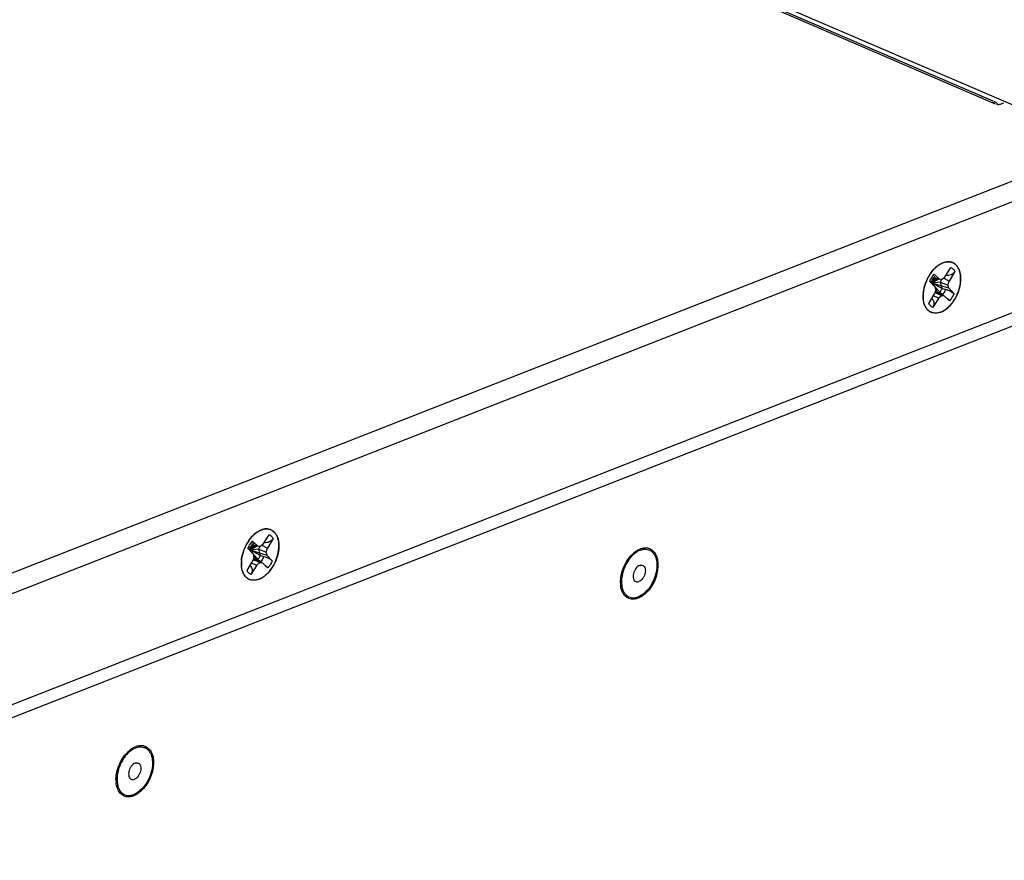
# Model space of a CAD drawing. Units: millimetres. Extents: x 0 to 205, y 87 to 212.
# Drawn here: x 168 to 174, y 105 to 110 of the extents above; entities that cross this region are included whole.
import ezdxf

# ---------------------------------------------------------------- set-up
doc = ezdxf.new("R2010")
doc.units = ezdxf.units.MM
doc.header["$MEASUREMENT"] = 0
for name, color, linetype, lineweight in [('DH3-057-1014DXF_CONTINUOUS_LINE', 7, 'Continuous', 0), ('DH3-057-1104DXF_CONTINUOUS_LINE', 7, 'Continuous', 0), ('DH3-X0901-10DXF_CONTINUOUS_LINE', 7, 'Continuous', 0), ('GB12617-90-3DXF_CONTINUOUS_LINE', 7, 'Continuous', 0), ('T2-00012077_DXF_CONTINUOUS_LINE', 7, 'Continuous', 0)]:
    doc.layers.add(name, color=color, linetype=linetype, lineweight=lineweight)

msp = doc.modelspace()

# ---------------------------------------------------------------- linework, layer by layer
at = {"layer": 'DH3-057-1014DXF_CONTINUOUS_LINE', "color": 3, "lineweight": 25, "true_color": 0x00ff00}
for p, q in [((173.7533, 109.729), (168.0988, 112.166)), ((173.7404, 109.7458), (168.1244, 112.1662)), ((173.7472, 109.7421), (173.7451, 109.7425)), ((173.7531, 109.7404), (173.749, 109.7422)), ((173.8025, 109.7344), (173.7863, 109.7281)), ((174.4077, 109.4869), (156.1053, 102.3194)), ((174.4635, 109.387), (156.1611, 102.2194)), ((174.395, 108.6997), (156.1736, 101.5639)), ((173.3232, 108.5797), (173.3232, 108.5945)), ((169.2668, 106.9912), (169.2668, 107.0059))]:
    msp.add_line(p, q, dxfattribs=at)
at = {"layer": 'DH3-057-1014DXF_CONTINUOUS_LINE', "color": 18, "lineweight": 25, "true_color": 0x000000}
msp.add_line((173.7441, 109.7425), (173.7435, 109.7294), dxfattribs=at)
at = {"layer": 'DH3-057-1014DXF_CONTINUOUS_LINE', "color": 3, "lineweight": 25, "true_color": 0x00ff00}
for points in [[(173.7617, 109.7277), (173.7612, 109.7284), (173.7609, 109.7291)], [(173.7675, 109.7253), (173.7641, 109.7261), (173.7617, 109.7277)]]:
    msp.add_lwpolyline(points, dxfattribs=at)
for points in [[(173.7449, 109.7326), (173.7427, 109.7335), (173.741, 109.7348), (173.739, 109.7364), (173.7377, 109.7375), (173.7363, 109.7387), (173.7365, 109.7403)], [(173.7365, 109.7403), (173.7365, 109.741), (173.7375, 109.7411), (173.7384, 109.7411), (173.7412, 109.7412), (173.7427, 109.7401), (173.7448, 109.7392)]]:
    msp.add_open_spline(points, degree=3, knots=[0, 0, 0, 0, 1, 1, 1, 2, 2, 2, 2], dxfattribs=at)
for points in [[(173.7531, 109.7403), (173.7512, 109.7412), (173.7492, 109.7418), (173.7472, 109.7421)], [(173.7531, 109.7403), (173.7594, 109.7376), (173.7647, 109.7322), (173.768, 109.7261)], [(173.7863, 109.7281), (173.7804, 109.7258), (173.7738, 109.7245), (173.7675, 109.7253)], [(173.369, 108.7241), (173.3742, 108.7314), (173.3799, 108.7385), (173.3859, 108.7451)], [(173.4006, 108.7594), (173.3955, 108.7549), (173.3906, 108.7501), (173.3859, 108.7451)], [(173.4006, 108.7594), (173.4075, 108.7654), (173.4148, 108.7709), (173.4226, 108.7756)], [(173.4226, 108.7756), (173.4285, 108.7792), (173.4348, 108.7823), (173.4412, 108.7848)], [(173.4412, 108.7848), (173.4472, 108.7871), (173.4533, 108.7889), (173.4596, 108.79)], [(173.4596, 108.79), (173.4655, 108.791), (173.4715, 108.7913), (173.4774, 108.7909)], [(173.4774, 108.7909), (173.483, 108.7905), (173.4887, 108.7894), (173.4941, 108.7875)], [(173.4984, 108.7859), (173.497, 108.7865), (173.4955, 108.787), (173.4941, 108.7875)], [(173.4984, 108.7859), (173.5075, 108.7819), (173.5158, 108.7756), (173.5223, 108.768)], [(173.5223, 108.768), (173.5268, 108.7628), (173.5305, 108.757), (173.5336, 108.7509)], [(173.5336, 108.7509), (173.5368, 108.7446), (173.5393, 108.7379), (173.5412, 108.7311)], [(173.354, 108.7002), (173.3447, 108.6834), (173.3373, 108.6656), (173.332, 108.6472)], [(173.369, 108.7241), (173.3635, 108.7165), (173.3585, 108.7085), (173.354, 108.7002)], [(173.5412, 108.7311), (173.5433, 108.7235), (173.5447, 108.7157), (173.5455, 108.7079)], [(173.5463, 108.6819), (173.546, 108.6735), (173.5451, 108.6652), (173.5437, 108.6569)], [(173.5455, 108.7079), (173.5464, 108.6993), (173.5467, 108.6905), (173.5463, 108.6819)], [(173.3237, 108.602), (173.3249, 108.6173), (173.3278, 108.6325), (173.332, 108.6472)], [(173.5437, 108.6569), (173.5392, 108.6289), (173.5294, 108.6014), (173.5157, 108.5765)], [(173.3237, 108.602), (173.3235, 108.5995), (173.3233, 108.597), (173.3232, 108.5945)], [(173.3232, 108.5797), (173.3233, 108.576), (173.3236, 108.5724), (173.3239, 108.5687)], [(173.3281, 108.5459), (173.3261, 108.5533), (173.3247, 108.561), (173.3239, 108.5687)], [(173.5157, 108.5765), (173.507, 108.5606), (173.4965, 108.5455), (173.4843, 108.5321)], [(173.3601, 108.4966), (173.344, 108.5078), (173.3333, 108.527), (173.3281, 108.5459)], [(173.4478, 108.5012), (173.4416, 108.4974), (173.435, 108.4941), (173.4283, 108.4915)], [(173.4656, 108.5141), (173.4599, 108.5094), (173.454, 108.5051), (173.4478, 108.5012)], [(173.4843, 108.5321), (173.4785, 108.5257), (173.4722, 108.5196), (173.4656, 108.5141)], [(173.3601, 108.4966), (173.3635, 108.4942), (173.3672, 108.4921), (173.3711, 108.4905)], [(173.3711, 108.4905), (173.3727, 108.4898), (173.3744, 108.4891), (173.3761, 108.4886)], [(173.3921, 108.4854), (173.3867, 108.4858), (173.3812, 108.4869), (173.3761, 108.4886)], [(173.4099, 108.4864), (173.404, 108.4854), (173.398, 108.485), (173.3921, 108.4854)], [(173.4283, 108.4915), (173.4223, 108.4892), (173.4162, 108.4874), (173.4099, 108.4864)], [(169.3126, 107.1356), (169.3178, 107.1429), (169.3235, 107.1499), (169.3295, 107.1565)], [(169.3442, 107.1709), (169.3391, 107.1664), (169.3342, 107.1616), (169.3295, 107.1565)], [(169.3442, 107.1709), (169.3511, 107.1769), (169.3584, 107.1823), (169.3662, 107.187)], [(169.3662, 107.187), (169.3721, 107.1906), (169.3784, 107.1938), (169.3848, 107.1963)], [(169.3848, 107.1963), (169.3908, 107.1986), (169.3969, 107.2004), (169.4032, 107.2014)], [(169.4032, 107.2014), (169.4091, 107.2024), (169.4151, 107.2027), (169.421, 107.2023)], [(169.421, 107.2023), (169.4266, 107.2019), (169.4323, 107.2008), (169.4377, 107.199)], [(169.442, 107.1973), (169.4406, 107.1979), (169.4391, 107.1985), (169.4377, 107.199)], [(169.442, 107.1973), (169.4511, 107.1934), (169.4594, 107.187), (169.4659, 107.1795)], [(169.4659, 107.1795), (169.4704, 107.1743), (169.4741, 107.1684), (169.4772, 107.1623)], [(169.4772, 107.1623), (169.4804, 107.156), (169.4829, 107.1493), (169.4848, 107.1425)], [(169.2976, 107.1117), (169.2883, 107.0949), (169.2809, 107.0771), (169.2756, 107.0586)], [(169.3126, 107.1356), (169.3072, 107.1279), (169.3021, 107.1199), (169.2976, 107.1117)], [(169.4848, 107.1425), (169.4869, 107.135), (169.4883, 107.1272), (169.4891, 107.1194)], [(169.4891, 107.1194), (169.49, 107.1107), (169.4903, 107.102), (169.4899, 107.0933)], [(169.2673, 107.0135), (169.2685, 107.0287), (169.2714, 107.0439), (169.2756, 107.0586)], [(169.4873, 107.0683), (169.4828, 107.0403), (169.473, 107.0128), (169.4593, 106.988)], [(169.4899, 107.0933), (169.4896, 107.0849), (169.4887, 107.0766), (169.4873, 107.0683)], [(169.2673, 107.0135), (169.2671, 107.011), (169.2669, 107.0084), (169.2668, 107.0059)], [(169.2668, 106.9912), (169.2669, 106.9875), (169.2672, 106.9838), (169.2676, 106.9802)], [(169.2718, 106.9573), (169.2697, 106.9648), (169.2684, 106.9725), (169.2676, 106.9802)], [(169.4593, 106.988), (169.4506, 106.972), (169.4401, 106.9569), (169.4279, 106.9435)], [(169.3037, 106.9081), (169.2876, 106.9192), (169.2769, 106.9384), (169.2718, 106.9573)], [(169.4092, 106.9255), (169.4036, 106.9208), (169.3976, 106.9165), (169.3914, 106.9127)], [(169.4279, 106.9435), (169.4221, 106.9371), (169.4158, 106.931), (169.4092, 106.9255)], [(169.3037, 106.9081), (169.3072, 106.9056), (169.3109, 106.9036), (169.3147, 106.9019)], [(169.3147, 106.9019), (169.3163, 106.9012), (169.318, 106.9006), (169.3197, 106.9)], [(169.3357, 106.8969), (169.3303, 106.8973), (169.3248, 106.8983), (169.3197, 106.9)], [(169.3535, 106.8978), (169.3476, 106.8968), (169.3416, 106.8965), (169.3357, 106.8969)], [(169.3719, 106.9029), (169.3659, 106.9006), (169.3598, 106.8989), (169.3535, 106.8978)], [(169.3914, 106.9127), (169.3852, 106.9089), (169.3786, 106.9056), (169.3719, 106.9029)]]:
    msp.add_open_spline(points, degree=3, dxfattribs=at)
at = {"layer": 'DH3-057-1104DXF_CONTINUOUS_LINE', "color": 3, "lineweight": 25, "true_color": 0x00ff00}
msp.add_line((168.1476, 112.1846), (174.4073, 109.4868), dxfattribs=at)
at = {"layer": 'DH3-X0901-10DXF_CONTINUOUS_LINE', "color": 3, "lineweight": 25, "true_color": 0x00ff00}
for p, q in [((175.2435, 108.9534), (167.6195, 105.9677)), ((171.6402, 107.0837), (171.6378, 107.0827)), ((171.5226, 106.8787), (171.5226, 106.8935)), ((168.6385, 105.9081), (168.6361, 105.9072)), ((168.5209, 105.7032), (168.5208, 105.7179))]:
    msp.add_line(p, q, dxfattribs=at)
for points in [[(171.5334, 106.9529), (171.5438, 106.9857), (171.5611, 107.0173), (171.5843, 107.0429)], [(171.5843, 107.0429), (171.5892, 107.0484), (171.5944, 107.0536), (171.6, 107.0584)], [(171.6, 107.0584), (171.6109, 107.068), (171.6233, 107.0764), (171.6367, 107.0822)], [(171.6402, 107.0837), (171.6472, 107.0864), (171.6545, 107.0884), (171.6618, 107.0894)], [(171.6618, 107.0894), (171.6686, 107.0903), (171.6756, 107.0903), (171.6824, 107.0892)], [(171.6876, 107.0882), (171.6859, 107.0886), (171.6842, 107.089), (171.6824, 107.0892)], [(171.7457, 106.9808), (171.7432, 106.9214), (171.7151, 106.8587), (171.6712, 106.8185)], [(171.523, 106.9013), (171.5245, 106.9187), (171.5281, 106.9361), (171.5334, 106.9529)], [(171.5225, 106.8787), (171.5227, 106.8742), (171.523, 106.8697), (171.5236, 106.8652)], [(171.523, 106.9013), (171.5228, 106.8987), (171.5227, 106.8961), (171.5226, 106.8935)], [(171.5287, 106.8407), (171.5262, 106.8487), (171.5246, 106.857), (171.5236, 106.8652)], [(171.6712, 106.8185), (171.6585, 106.8069), (171.6439, 106.7969), (171.628, 106.7906)], [(171.628, 106.7906), (171.6148, 106.7855), (171.5998, 106.7829), (171.5858, 106.7851)], [(168.5316, 105.7773), (168.5421, 105.8102), (168.5594, 105.8418), (168.5825, 105.8674)], [(168.5825, 105.8674), (168.5875, 105.8728), (168.5927, 105.878), (168.5982, 105.8829)], [(168.5982, 105.8829), (168.6092, 105.8925), (168.6216, 105.9009), (168.6349, 105.9067)], [(168.6385, 105.9081), (168.6454, 105.9109), (168.6527, 105.9129), (168.6601, 105.9138)], [(168.6601, 105.9138), (168.6669, 105.9147), (168.6739, 105.9148), (168.6807, 105.9137)], [(168.6859, 105.9127), (168.6841, 105.9131), (168.6824, 105.9134), (168.6807, 105.9137)], [(168.5213, 105.7257), (168.5227, 105.7432), (168.5263, 105.7606), (168.5316, 105.7773)], [(168.7439, 105.8053), (168.7414, 105.7458), (168.7133, 105.6832), (168.6694, 105.643)], [(168.5213, 105.7257), (168.5211, 105.7231), (168.5209, 105.7205), (168.5208, 105.7179)], [(168.5208, 105.7032), (168.521, 105.6987), (168.5213, 105.6942), (168.5218, 105.6897)], [(168.527, 105.6652), (168.5245, 105.6732), (168.5228, 105.6814), (168.5218, 105.6897)], [(168.6694, 105.643), (168.6568, 105.6314), (168.6422, 105.6213), (168.6263, 105.6151)], [(168.6263, 105.6151), (168.6131, 105.6099), (168.5981, 105.6073), (168.5841, 105.6095)]]:
    msp.add_open_spline(points, degree=3, dxfattribs=at)
at = {"layer": 'DH3-X0901-10DXF_CONTINUOUS_LINE', "color": 18, "lineweight": 25, "true_color": 0x000000}
for points in [[(171.5845, 107.0428), (171.5863, 107.044), (171.5882, 107.045), (171.5902, 107.046), (171.5921, 107.0469), (171.594, 107.0478), (171.5959, 107.0485)], [(171.5282, 106.8854), (171.5271, 106.8879), (171.5261, 106.8904), (171.5253, 106.8929), (171.5244, 106.8956), (171.5237, 106.8983), (171.5231, 106.9011)], [(168.5827, 105.8673), (168.5846, 105.8684), (168.5865, 105.8695), (168.5884, 105.8704), (168.5903, 105.8714), (168.5922, 105.8722), (168.5942, 105.873)], [(168.5265, 105.7099), (168.5254, 105.7123), (168.5244, 105.7148), (168.5236, 105.7174), (168.5227, 105.7201), (168.522, 105.7228), (168.5214, 105.7256)]]:
    msp.add_open_spline(points, degree=3, knots=[0, 0, 0, 0, 1, 1, 1, 2, 2, 2, 2], dxfattribs=at)
at = {"layer": 'DH3-X0901-10DXF_CONTINUOUS_LINE', "color": 3, "lineweight": 25, "true_color": 0x00ff00}
for points in [[(171.6876, 107.0882), (171.706, 107.0838), (171.7219, 107.0692), (171.7317, 107.0523), (171.7442, 107.0307), (171.7467, 107.0051), (171.7457, 106.9808)], [(171.5858, 106.7851), (171.5664, 106.7881), (171.5483, 106.8023), (171.538, 106.8194), (171.5339, 106.8262), (171.531, 106.8333), (171.5287, 106.8407)], [(168.6859, 105.9127), (168.7043, 105.9082), (168.7202, 105.8937), (168.73, 105.8768), (168.7425, 105.8551), (168.7449, 105.8296), (168.7439, 105.8053)], [(168.5841, 105.6095), (168.5647, 105.6126), (168.5466, 105.6268), (168.5362, 105.6439), (168.5321, 105.6506), (168.5293, 105.6578), (168.527, 105.6652)]]:
    msp.add_open_spline(points, degree=3, knots=[0, 0, 0, 0, 1, 1, 1, 2, 2, 2, 2], dxfattribs=at)
at = {"layer": 'GB12617-90-3DXF_CONTINUOUS_LINE', "color": 18, "lineweight": 25, "true_color": 0x000000}
for p, q in [((171.5991, 107.0494), (171.5972, 107.0476)), ((171.6017, 107.0517), (171.6, 107.0501)), ((171.6101, 107.0586), (171.608, 107.057)), ((171.6124, 107.0603), (171.6109, 107.0592)), ((171.5285, 106.8897), (171.5285, 106.889)), ((171.5285, 106.8887), (171.5285, 106.8867)), ((168.5974, 105.8738), (168.5955, 105.8721)), ((168.6, 105.8762), (168.5982, 105.8746)), ((168.6084, 105.8831), (168.6063, 105.8814)), ((168.6107, 105.8847), (168.6091, 105.8836)), ((168.5268, 105.7141), (168.5267, 105.7135)), ((168.5267, 105.7131), (168.5268, 105.7112))]:
    msp.add_line(p, q, dxfattribs=at)
for points, knots in [([(171.5864, 107.0365), (171.5847, 107.0346), (171.5831, 107.0328), (171.5815, 107.0308), (171.5766, 107.025), (171.5721, 107.0188), (171.5678, 107.0125)], [0, 0, 0, 0, 1, 1, 1, 2, 2, 2, 2]), ([(171.6399, 107.0757), (171.638, 107.075), (171.6362, 107.0742), (171.6344, 107.0733), (171.6286, 107.0707), (171.6231, 107.0676), (171.6178, 107.0641)], [0, 0, 0, 0, 1, 1, 1, 2, 2, 2, 2]), ([(171.6722, 107.0817), (171.6778, 107.0815), (171.6835, 107.0805), (171.6889, 107.0788), (171.6942, 107.0771), (171.6993, 107.0746), (171.7039, 107.0715), (171.7087, 107.0683), (171.713, 107.0644), (171.7168, 107.0601), (171.7208, 107.0554), (171.7242, 107.0502), (171.727, 107.0448), (171.7301, 107.0388), (171.7326, 107.0325), (171.7344, 107.0261), (171.7365, 107.0191), (171.7378, 107.0119), (171.7387, 107.0047), (171.7406, 106.9886), (171.7399, 106.9723), (171.7374, 106.9563), (171.7347, 106.9389), (171.7299, 106.9218), (171.7233, 106.9055), (171.7167, 106.889), (171.7083, 106.8732), (171.6982, 106.8586), (171.6888, 106.845), (171.6778, 106.8323), (171.6652, 106.8215), (171.6541, 106.812), (171.6418, 106.8039), (171.6283, 106.7986)], [0, 0, 0, 0, 1, 1, 1, 2, 2, 2, 3, 3, 3, 4, 4, 4, 5, 5, 5, 6, 6, 6, 7, 7, 7, 8, 8, 8, 9, 9, 9, 10, 10, 10, 11, 11, 11, 11]), ([(171.6399, 107.0757), (171.6426, 107.0768), (171.6453, 107.0777), (171.6481, 107.0785), (171.6559, 107.0808), (171.6641, 107.082), (171.6722, 107.0817)], [0, 0, 0, 0, 1, 1, 1, 2, 2, 2, 2]), ([(171.5678, 107.0125), (171.5576, 106.9972), (171.5492, 106.9806), (171.5428, 106.9632), (171.5364, 106.9462), (171.5319, 106.9285), (171.5298, 106.9106)], [0, 0, 0, 0, 1, 1, 1, 2, 2, 2, 2]), ([(171.5754, 107.0232), (171.5731, 107.0211), (171.5709, 107.0189), (171.5688, 107.0167), (171.5621, 107.0095), (171.5562, 107.0015), (171.5512, 106.9931)], [0, 0, 0, 0, 1, 1, 1, 2, 2, 2, 2]), ([(171.6361, 106.9851), (171.6319, 106.9835), (171.6279, 106.981), (171.6244, 106.9781), (171.6203, 106.9748), (171.6168, 106.9709), (171.6137, 106.9668), (171.6103, 106.9623), (171.6075, 106.9575), (171.6051, 106.9524), (171.6027, 106.9473), (171.6008, 106.9419), (171.5995, 106.9365), (171.5983, 106.9313), (171.5976, 106.9259), (171.5975, 106.9206), (171.5975, 106.9158), (171.598, 106.911), (171.5994, 106.9064), (171.6005, 106.9025), (171.6022, 106.8987), (171.6048, 106.8955), (171.6071, 106.8926), (171.61, 106.8902), (171.6133, 106.8888)], [0, 0, 0, 0, 1, 1, 1, 2, 2, 2, 3, 3, 3, 4, 4, 4, 5, 5, 5, 6, 6, 6, 7, 7, 7, 8, 8, 8, 8]), ([(171.6549, 106.9855), (171.6582, 106.9841), (171.6612, 106.9817), (171.6634, 106.9789), (171.666, 106.9756), (171.6677, 106.9718), (171.6688, 106.9679), (171.6702, 106.9633), (171.6707, 106.9585), (171.6707, 106.9537), (171.6706, 106.9484), (171.6699, 106.9431), (171.6687, 106.9379), (171.6674, 106.9324), (171.6655, 106.927), (171.6631, 106.9219), (171.6608, 106.9168), (171.6579, 106.912), (171.6545, 106.9075), (171.6514, 106.9034), (171.6479, 106.8995), (171.6438, 106.8962), (171.6403, 106.8933), (171.6363, 106.8909), (171.6321, 106.8892)], [0, 0, 0, 0, 1, 1, 1, 2, 2, 2, 3, 3, 3, 4, 4, 4, 5, 5, 5, 6, 6, 6, 7, 7, 7, 8, 8, 8, 8]), ([(171.6361, 106.9851), (171.6392, 106.9863), (171.6426, 106.9871), (171.646, 106.9872), (171.649, 106.9872), (171.6521, 106.9867), (171.6549, 106.9855)], [0, 0, 0, 0, 1, 1, 1, 2, 2, 2, 2]), ([(171.5298, 106.9106), (171.5296, 106.9088), (171.5294, 106.907), (171.5293, 106.9053), (171.5288, 106.9001), (171.5285, 106.8949), (171.5285, 106.8897)], [0, 0, 0, 0, 1, 1, 1, 2, 2, 2, 2]), ([(171.5285, 106.8858), (171.5285, 106.8843), (171.5286, 106.8827), (171.5286, 106.8812), (171.5288, 106.8768), (171.5292, 106.8724), (171.5297, 106.868)], [0, 0, 0, 0, 1, 1, 1, 2, 2, 2, 2]), ([(171.5297, 106.868), (171.5306, 106.861), (171.532, 106.8542), (171.534, 106.8475), (171.5358, 106.8413), (171.5382, 106.8353), (171.5412, 106.8296), (171.5439, 106.8243), (171.5472, 106.8193), (171.551, 106.8148), (171.5546, 106.8105), (171.5587, 106.8067), (171.5632, 106.8035), (171.5676, 106.8004), (171.5725, 106.7979), (171.5775, 106.7961), (171.5827, 106.7943), (171.588, 106.7932), (171.5935, 106.7928), (171.5992, 106.7924), (171.6049, 106.7927), (171.6106, 106.7936), (171.6166, 106.7946), (171.6226, 106.7964), (171.6283, 106.7986)], [0, 0, 0, 0, 1, 1, 1, 2, 2, 2, 3, 3, 3, 4, 4, 4, 5, 5, 5, 6, 6, 6, 7, 7, 7, 8, 8, 8, 8]), ([(171.6133, 106.8888), (171.6161, 106.8876), (171.6192, 106.8871), (171.6222, 106.8871), (171.6256, 106.8872), (171.629, 106.888), (171.6321, 106.8892)], [0, 0, 0, 0, 1, 1, 1, 2, 2, 2, 2]), ([(168.6381, 105.9002), (168.6363, 105.8994), (168.6344, 105.8986), (168.6326, 105.8978), (168.6269, 105.8952), (168.6214, 105.892), (168.6161, 105.8885)], [0, 0, 0, 0, 1, 1, 1, 2, 2, 2, 2]), ([(168.6705, 105.9061), (168.6761, 105.9059), (168.6818, 105.905), (168.6872, 105.9033), (168.6925, 105.9016), (168.6976, 105.8991), (168.7022, 105.896), (168.707, 105.8928), (168.7113, 105.8889), (168.715, 105.8845), (168.7191, 105.8799), (168.7225, 105.8747), (168.7253, 105.8692), (168.7284, 105.8633), (168.7308, 105.857), (168.7327, 105.8506), (168.7347, 105.8436), (168.7361, 105.8364), (168.7369, 105.8292), (168.7388, 105.8131), (168.7381, 105.7968), (168.7356, 105.7807), (168.7329, 105.7633), (168.7281, 105.7463), (168.7216, 105.73), (168.715, 105.7135), (168.7066, 105.6977), (168.6965, 105.6831), (168.687, 105.6694), (168.6761, 105.6568), (168.6635, 105.6459), (168.6524, 105.6365), (168.6401, 105.6284), (168.6266, 105.6231)], [0, 0, 0, 0, 1, 1, 1, 2, 2, 2, 3, 3, 3, 4, 4, 4, 5, 5, 5, 6, 6, 6, 7, 7, 7, 8, 8, 8, 9, 9, 9, 10, 10, 10, 11, 11, 11, 11]), ([(168.6381, 105.9002), (168.6409, 105.9012), (168.6436, 105.9022), (168.6464, 105.903), (168.6542, 105.9052), (168.6624, 105.9064), (168.6705, 105.9061)], [0, 0, 0, 0, 1, 1, 1, 2, 2, 2, 2]), ([(168.5661, 105.8369), (168.5559, 105.8216), (168.5475, 105.805), (168.541, 105.7877), (168.5347, 105.7707), (168.5302, 105.753), (168.5281, 105.735)], [0, 0, 0, 0, 1, 1, 1, 2, 2, 2, 2]), ([(168.5737, 105.8476), (168.5714, 105.8456), (168.5692, 105.8434), (168.5671, 105.8412), (168.5603, 105.834), (168.5545, 105.826), (168.5495, 105.8176)], [0, 0, 0, 0, 1, 1, 1, 2, 2, 2, 2]), ([(168.5846, 105.8609), (168.583, 105.8591), (168.5814, 105.8572), (168.5798, 105.8553), (168.5749, 105.8494), (168.5703, 105.8433), (168.5661, 105.8369)], [0, 0, 0, 0, 1, 1, 1, 2, 2, 2, 2]), ([(168.6344, 105.8096), (168.6301, 105.8079), (168.6262, 105.8054), (168.6227, 105.8025), (168.6186, 105.7992), (168.6151, 105.7954), (168.6119, 105.7912), (168.6086, 105.7868), (168.6057, 105.7819), (168.6034, 105.7769), (168.601, 105.7718), (168.5991, 105.7664), (168.5978, 105.7609), (168.5966, 105.7557), (168.5958, 105.7504), (168.5958, 105.745), (168.5958, 105.7403), (168.5963, 105.7355), (168.5976, 105.7309), (168.5988, 105.7269), (168.6005, 105.7231), (168.6031, 105.7199), (168.6053, 105.7171), (168.6082, 105.7147), (168.6115, 105.7133)], [0, 0, 0, 0, 1, 1, 1, 2, 2, 2, 3, 3, 3, 4, 4, 4, 5, 5, 5, 6, 6, 6, 7, 7, 7, 8, 8, 8, 8]), ([(168.6532, 105.81), (168.6565, 105.8085), (168.6594, 105.8062), (168.6617, 105.8033), (168.6643, 105.8001), (168.666, 105.7963), (168.6671, 105.7924), (168.6684, 105.7878), (168.669, 105.783), (168.6689, 105.7782), (168.6689, 105.7729), (168.6682, 105.7675), (168.667, 105.7623), (168.6657, 105.7568), (168.6638, 105.7515), (168.6614, 105.7464), (168.659, 105.7413), (168.6562, 105.7365), (168.6528, 105.732), (168.6497, 105.7278), (168.6461, 105.724), (168.6421, 105.7207), (168.6385, 105.7178), (168.6346, 105.7153), (168.6304, 105.7137)], [0, 0, 0, 0, 1, 1, 1, 2, 2, 2, 3, 3, 3, 4, 4, 4, 5, 5, 5, 6, 6, 6, 7, 7, 7, 8, 8, 8, 8]), ([(168.6344, 105.8096), (168.6375, 105.8108), (168.6408, 105.8116), (168.6442, 105.8117), (168.6473, 105.8117), (168.6504, 105.8112), (168.6532, 105.81)], [0, 0, 0, 0, 1, 1, 1, 2, 2, 2, 2]), ([(168.5281, 105.735), (168.5279, 105.7333), (168.5277, 105.7315), (168.5275, 105.7297), (168.5271, 105.7246), (168.5268, 105.7193), (168.5268, 105.7141)], [0, 0, 0, 0, 1, 1, 1, 2, 2, 2, 2]), ([(168.5268, 105.7102), (168.5268, 105.7087), (168.5268, 105.7072), (168.5269, 105.7057), (168.5271, 105.7013), (168.5274, 105.6968), (168.528, 105.6924)], [0, 0, 0, 0, 1, 1, 1, 2, 2, 2, 2]), ([(168.528, 105.6924), (168.5289, 105.6855), (168.5303, 105.6786), (168.5323, 105.6719), (168.5341, 105.6658), (168.5365, 105.6597), (168.5394, 105.654), (168.5422, 105.6488), (168.5454, 105.6438), (168.5493, 105.6392), (168.5529, 105.635), (168.557, 105.6312), (168.5615, 105.628), (168.5659, 105.6249), (168.5707, 105.6224), (168.5758, 105.6206), (168.5809, 105.6188), (168.5863, 105.6177), (168.5917, 105.6172), (168.5974, 105.6168), (168.6032, 105.6171), (168.6088, 105.6181), (168.6149, 105.6191), (168.6209, 105.6208), (168.6266, 105.6231)], [0, 0, 0, 0, 1, 1, 1, 2, 2, 2, 3, 3, 3, 4, 4, 4, 5, 5, 5, 6, 6, 6, 7, 7, 7, 8, 8, 8, 8]), ([(168.6115, 105.7133), (168.6143, 105.7121), (168.6174, 105.7115), (168.6205, 105.7116), (168.6239, 105.7116), (168.6272, 105.7124), (168.6304, 105.7137)], [0, 0, 0, 0, 1, 1, 1, 2, 2, 2, 2])]:
    msp.add_open_spline(points, degree=3, knots=knots, dxfattribs=at)
for points in [[(171.5962, 107.0467), (171.5928, 107.0434), (171.5895, 107.04), (171.5864, 107.0365)], [(171.607, 107.0561), (171.6052, 107.0547), (171.6034, 107.0532), (171.6017, 107.0517)], [(171.6178, 107.0641), (171.616, 107.0629), (171.6142, 107.0616), (171.6124, 107.0603)], [(168.5945, 105.8712), (168.5911, 105.8679), (168.5878, 105.8645), (168.5846, 105.8609)], [(168.6053, 105.8806), (168.6035, 105.8792), (168.6017, 105.8777), (168.6, 105.8762)], [(168.6161, 105.8885), (168.6143, 105.8873), (168.6124, 105.8861), (168.6107, 105.8847)]]:
    msp.add_open_spline(points, degree=3, dxfattribs=at)
at = {"layer": 'T2-00012077_DXF_CONTINUOUS_LINE', "color": 18, "lineweight": 25, "true_color": 0x000000}
for p, q in [((173.3852, 108.7443), (173.3848, 108.7438)), ((173.3868, 108.746), (173.3857, 108.7448)), ((173.3889, 108.7482), (173.3875, 108.7467)), ((173.4533, 108.7002), (173.4891, 108.7566)), ((173.3537, 108.6998), (173.3526, 108.6978)), ((173.3543, 108.7008), (173.3539, 108.7002)), ((173.3755, 108.6784), (173.3759, 108.6635)), ((173.3924, 108.6974), (173.3759, 108.6635)), ((173.3983, 108.6954), (173.3759, 108.6635)), ((173.4004, 108.6946), (173.3759, 108.6635)), ((173.4099, 108.6913), (173.3759, 108.6635)), ((173.4178, 108.6886), (173.3759, 108.6635)), ((173.3885, 108.6987), (173.3907, 108.6981)), ((173.3887, 108.7173), (173.4208, 108.6875)), ((173.3907, 108.6981), (173.4208, 108.6875)), ((173.4368, 108.6861), (173.4208, 108.6875)), ((173.4274, 108.6699), (173.4322, 108.6865)), ((173.4533, 108.7002), (173.4368, 108.6861)), ((173.4458, 108.6938), (173.4781, 108.6761)), ((173.4597, 108.7103), (173.4604, 108.7101)), ((173.4604, 108.7101), (173.4602, 108.7106)), ((173.5127, 108.7335), (173.4781, 108.6761)), ((173.3262, 108.622), (173.3259, 108.6203)), ((173.3268, 108.6252), (173.3264, 108.6231)), ((173.3932, 108.6429), (173.3623, 108.6746)), ((173.3701, 108.6666), (173.3699, 108.6668)), ((173.3701, 108.6672), (173.3759, 108.6635)), ((173.3727, 108.6639), (173.3759, 108.6635)), ((173.3729, 108.6732), (173.3759, 108.6635)), ((173.3746, 108.662), (173.3759, 108.6635)), ((173.3749, 108.6617), (173.3759, 108.6635)), ((173.375, 108.6616), (173.3759, 108.6635)), ((173.3753, 108.6612), (173.3759, 108.6635)), ((173.3756, 108.6609), (173.3759, 108.6635)), ((173.4274, 108.6699), (173.3759, 108.6635)), ((173.4763, 108.6335), (173.3759, 108.6635)), ((173.4361, 108.6324), (173.3759, 108.6635)), ((173.4219, 108.6094), (173.3759, 108.6635)), ((173.3811, 108.6553), (173.3759, 108.6635)), ((173.377, 108.6595), (173.3759, 108.6635)), ((173.3982, 108.6239), (173.3914, 108.6002)), ((173.3932, 108.6429), (173.3982, 108.6239)), ((173.4106, 108.609), (173.3962, 108.6316)), ((173.4274, 108.6699), (173.4713, 108.6525)), ((173.4336, 108.6462), (173.4274, 108.6699)), ((173.4361, 108.6324), (173.4336, 108.6462)), ((173.4361, 108.6324), (173.457, 108.6274)), ((173.4713, 108.6525), (173.4781, 108.6761)), ((173.4763, 108.6335), (173.4713, 108.6525)), ((173.4763, 108.6335), (173.5072, 108.6017)), ((173.3239, 108.6046), (173.3238, 108.6037)), ((173.3568, 108.5428), (173.3914, 108.6002)), ((173.3743, 108.5718), (173.3746, 108.5717)), ((173.3744, 108.5719), (173.3747, 108.5716)), ((173.4162, 108.5761), (173.3804, 108.5197)), ((173.3841, 108.588), (173.4162, 108.5761)), ((173.394, 108.6092), (173.4328, 108.5902)), ((173.3944, 108.6104), (173.4106, 108.609)), ((173.4106, 108.609), (173.4219, 108.6094)), ((173.4106, 108.609), (173.4487, 108.5888)), ((173.4162, 108.5761), (173.4328, 108.5902)), ((173.4219, 108.6094), (173.4377, 108.5963)), ((173.4328, 108.5902), (173.4487, 108.5888)), ((173.4808, 108.559), (173.4487, 108.5888)), ((169.3288, 107.1557), (169.3284, 107.1552)), ((169.3304, 107.1574), (169.3293, 107.1563)), ((169.3325, 107.1596), (169.3311, 107.1581)), ((169.3969, 107.1117), (169.4327, 107.1681)), ((169.2973, 107.1113), (169.2962, 107.1092)), ((169.2979, 107.1122), (169.2975, 107.1116)), ((169.336, 107.1089), (169.3195, 107.075)), ((169.3419, 107.1068), (169.3195, 107.075)), ((169.344, 107.1061), (169.3195, 107.075)), ((169.3535, 107.1028), (169.3195, 107.075)), ((169.3615, 107.1), (169.3195, 107.075)), ((169.3321, 107.1102), (169.3343, 107.1095)), ((169.3323, 107.1287), (169.3645, 107.099)), ((169.3343, 107.1095), (169.3645, 107.099)), ((169.3804, 107.0976), (169.3645, 107.099)), ((169.371, 107.0813), (169.3758, 107.098)), ((169.3969, 107.1117), (169.3804, 107.0976)), ((169.3894, 107.1053), (169.4217, 107.0875)), ((169.4033, 107.1217), (169.404, 107.1216)), ((169.404, 107.1216), (169.4038, 107.122)), ((169.4563, 107.145), (169.4217, 107.0875)), ((169.2704, 107.0366), (169.27, 107.0345)), ((169.3368, 107.0543), (169.3059, 107.0861)), ((169.3137, 107.0781), (169.3135, 107.0782)), ((169.3137, 107.0786), (169.3195, 107.075)), ((169.3163, 107.0754), (169.3195, 107.075)), ((169.3165, 107.0846), (169.3195, 107.075)), ((169.3182, 107.0735), (169.3195, 107.075)), ((169.3185, 107.0731), (169.3195, 107.075)), ((169.3186, 107.073), (169.3195, 107.075)), ((169.319, 107.0727), (169.3195, 107.075)), ((169.3191, 107.0898), (169.3195, 107.075)), ((169.3192, 107.0724), (169.3195, 107.075)), ((169.371, 107.0813), (169.3195, 107.075)), ((169.4199, 107.0449), (169.3195, 107.075)), ((169.3797, 107.0438), (169.3195, 107.075)), ((169.3655, 107.0208), (169.3195, 107.075)), ((169.3247, 107.0668), (169.3195, 107.075)), ((169.3206, 107.071), (169.3195, 107.075)), ((169.3368, 107.0543), (169.3418, 107.0353)), ((169.3542, 107.0204), (169.3398, 107.043)), ((169.371, 107.0813), (169.4149, 107.0639)), ((169.3772, 107.0577), (169.371, 107.0813)), ((169.3797, 107.0438), (169.3772, 107.0577)), ((169.3797, 107.0438), (169.4006, 107.0388)), ((169.4149, 107.0639), (169.4217, 107.0875)), ((169.4199, 107.0449), (169.4149, 107.0639)), ((169.4199, 107.0449), (169.4508, 107.0131)), ((169.2675, 107.016), (169.2674, 107.0152)), ((169.2698, 107.0334), (169.2695, 107.0317)), ((169.3004, 106.9542), (169.3351, 107.0117)), ((169.3179, 106.9833), (169.3182, 106.9831)), ((169.318, 106.9834), (169.3184, 106.9831)), ((169.3598, 106.9875), (169.324, 106.9312)), ((169.3277, 106.9995), (169.3598, 106.9875)), ((169.3418, 107.0353), (169.3351, 107.0117)), ((169.3376, 107.0206), (169.3764, 107.0016)), ((169.338, 107.0219), (169.3542, 107.0204)), ((169.3542, 107.0204), (169.3655, 107.0208)), ((169.3542, 107.0204), (169.3923, 107.0002)), ((169.3598, 106.9875), (169.3764, 107.0016)), ((169.3655, 107.0208), (169.3813, 107.0078)), ((169.3764, 107.0016), (169.3923, 107.0002)), ((169.4244, 106.9705), (169.3923, 107.0002))]:
    msp.add_line(p, q, dxfattribs=at)
for points in [[(173.3699, 108.6668), (173.3717, 108.6709), (173.3745, 108.6765), (173.3774, 108.6819), (173.3805, 108.6872), (173.3837, 108.6921), (173.3871, 108.6969)], [(173.3871, 108.6969), (173.3905, 108.7013), (173.3933, 108.7046)], [(173.3887, 108.7173), (173.392, 108.7136), (173.394, 108.7101), (173.3944, 108.707), (173.3933, 108.7046)], [(169.3135, 107.0782), (169.3153, 107.0823), (169.3181, 107.0879), (169.321, 107.0934), (169.3241, 107.0986), (169.3273, 107.1036), (169.3307, 107.1083)], [(169.3307, 107.1083), (169.3341, 107.1127), (169.3369, 107.1161)], [(169.3323, 107.1287), (169.3357, 107.125), (169.3376, 107.1215), (169.338, 107.1185), (169.3369, 107.1161)]]:
    msp.add_lwpolyline(points, dxfattribs=at)
for points in [[(173.3846, 108.7436), (173.3814, 108.74), (173.3783, 108.7364), (173.3754, 108.7327)], [(173.3997, 108.7586), (173.396, 108.7553), (173.3923, 108.7518), (173.3889, 108.7482)], [(173.4105, 108.7675), (173.4068, 108.7647), (173.4032, 108.7617), (173.3997, 108.7586)], [(173.3521, 108.6968), (173.3418, 108.6775), (173.334, 108.6569), (173.329, 108.6356)], [(173.3631, 108.7154), (173.36, 108.7107), (173.357, 108.7058), (173.3543, 108.7008)], [(173.3754, 108.7327), (173.371, 108.7271), (173.3669, 108.7214), (173.3631, 108.7154)], [(173.3258, 108.6194), (173.325, 108.6145), (173.3243, 108.6096), (173.3239, 108.6046)], [(173.329, 108.6356), (173.3282, 108.6322), (173.3274, 108.6287), (173.3268, 108.6252)], [(173.3232, 108.5945), (173.323, 108.5897), (173.323, 108.585), (173.3231, 108.5802)], [(173.3238, 108.6033), (173.3235, 108.6004), (173.3233, 108.5974), (173.3232, 108.5945)], [(173.3747, 108.5716), (173.3766, 108.5702), (173.3783, 108.5685), (173.3798, 108.5666)], [(173.4685, 108.5706), (173.4661, 108.5728), (173.4637, 108.575), (173.4612, 108.5772)], [(169.3282, 107.155), (169.325, 107.1515), (169.322, 107.1478), (169.319, 107.1441)], [(169.3433, 107.1701), (169.3396, 107.1667), (169.3359, 107.1632), (169.3325, 107.1596)], [(169.3541, 107.1789), (169.3504, 107.1761), (169.3468, 107.1732), (169.3433, 107.1701)], [(169.2957, 107.1082), (169.2854, 107.0889), (169.2776, 107.0684), (169.2726, 107.0471)], [(169.3067, 107.1269), (169.3036, 107.1221), (169.3006, 107.1172), (169.2979, 107.1122)], [(169.319, 107.1441), (169.3146, 107.1386), (169.3105, 107.1328), (169.3067, 107.1269)], [(169.2726, 107.0471), (169.2718, 107.0436), (169.271, 107.0401), (169.2704, 107.0366)], [(169.2668, 107.0059), (169.2666, 107.0012), (169.2666, 106.9964), (169.2667, 106.9917)], [(169.2674, 107.0147), (169.2671, 107.0118), (169.2669, 107.0089), (169.2668, 107.0059)], [(169.2694, 107.0309), (169.2686, 107.0259), (169.2679, 107.021), (169.2675, 107.016)], [(169.3184, 106.9831), (169.3202, 106.9816), (169.3219, 106.9799), (169.3234, 106.9781)], [(169.4121, 106.9821), (169.4097, 106.9843), (169.4073, 106.9865), (169.4048, 106.9886)]]:
    msp.add_open_spline(points, degree=3, dxfattribs=at)
for points, knots in [([(173.4105, 108.7675), (173.413, 108.7693), (173.4155, 108.7711), (173.418, 108.7727), (173.4252, 108.7775), (173.4329, 108.7816), (173.4409, 108.7847)], [0, 0, 0, 0, 1, 1, 1, 2, 2, 2, 2]), ([(173.4286, 108.4916), (173.4416, 108.4967), (173.4536, 108.5043), (173.4644, 108.5131), (173.4768, 108.5232), (173.4876, 108.535), (173.4972, 108.5477), (173.5074, 108.5613), (173.5162, 108.5761), (173.5234, 108.5916), (173.5307, 108.6072), (173.5364, 108.6235), (173.5404, 108.6403), (173.5442, 108.6562), (173.5464, 108.6725), (173.5465, 108.6888), (173.5465, 108.7034), (173.5449, 108.7181), (173.5409, 108.7321), (173.5391, 108.7384), (173.5368, 108.7445), (173.5339, 108.7503), (173.5312, 108.7557), (173.528, 108.7609), (173.5243, 108.7656), (173.5208, 108.77), (173.5168, 108.7741), (173.5124, 108.7775), (173.5081, 108.7809), (173.5034, 108.7837), (173.4984, 108.7859)], [0, 0, 0, 0, 1, 1, 1, 2, 2, 2, 3, 3, 3, 4, 4, 4, 5, 5, 5, 6, 6, 6, 7, 7, 7, 8, 8, 8, 9, 9, 9, 10, 10, 10, 10]), ([(173.4984, 108.7859), (173.4942, 108.7877), (173.4897, 108.789), (173.4852, 108.7899), (173.4805, 108.7908), (173.4758, 108.7911), (173.471, 108.7911), (173.4607, 108.7908), (173.4504, 108.7884), (173.4409, 108.7847)], [0, 0, 0, 0, 1, 1, 1, 2, 2, 2, 3, 3, 3, 3]), ([(173.4891, 108.7566), (173.4939, 108.7543), (173.4984, 108.751), (173.5022, 108.7473), (173.5064, 108.7432), (173.5099, 108.7385), (173.5127, 108.7335)], [0, 0, 0, 0, 1, 1, 1, 2, 2, 2, 2]), ([(173.3623, 108.6746), (173.364, 108.6785), (173.3659, 108.6824), (173.3679, 108.6861), (173.3738, 108.6972), (173.3807, 108.7077), (173.3887, 108.7173)], [0, 0, 0, 0, 1, 1, 1, 2, 2, 2, 2]), ([(173.5127, 108.7335), (173.5074, 108.7248), (173.4992, 108.7176), (173.4895, 108.7133), (173.4803, 108.7092), (173.4698, 108.7076), (173.4604, 108.7101)], [0, 0, 0, 0, 1, 1, 1, 2, 2, 2, 2]), ([(173.4219, 108.6094), (173.4233, 108.6111), (173.4246, 108.6129), (173.4258, 108.6147), (173.4298, 108.6203), (173.4332, 108.6262), (173.4361, 108.6324)], [0, 0, 0, 0, 1, 1, 1, 2, 2, 2, 2]), ([(173.457, 108.6274), (173.4557, 108.6245), (173.4544, 108.6217), (173.4529, 108.6189), (173.4487, 108.6109), (173.4437, 108.6032), (173.4377, 108.5963)], [0, 0, 0, 0, 1, 1, 1, 2, 2, 2, 2]), ([(173.457, 108.6274), (173.4618, 108.6262), (173.4666, 108.6245), (173.4712, 108.6226), (173.4761, 108.6206), (173.4808, 108.6184), (173.4854, 108.6161), (173.4897, 108.6139), (173.4939, 108.6116), (173.498, 108.609), (173.5013, 108.6068), (173.5045, 108.6045), (173.5072, 108.6017)], [0, 0, 0, 0, 1, 1, 1, 2, 2, 2, 3, 3, 3, 4, 4, 4, 4]), ([(173.3257, 108.5566), (173.3253, 108.5585), (173.325, 108.5604), (173.3247, 108.5623), (173.3239, 108.5682), (173.3234, 108.5742), (173.3231, 108.5802)], [0, 0, 0, 0, 1, 1, 1, 2, 2, 2, 2]), ([(173.3798, 108.5666), (173.3823, 108.5636), (173.3842, 108.5601), (173.3855, 108.5564), (173.3868, 108.5525), (173.3875, 108.5485), (173.3875, 108.5444), (173.3876, 108.5401), (173.387, 108.5359), (173.3858, 108.5318), (173.3846, 108.5275), (173.3828, 108.5234), (173.3804, 108.5197)], [0, 0, 0, 0, 1, 1, 1, 2, 2, 2, 3, 3, 3, 4, 4, 4, 4]), ([(173.4442, 108.5912), (173.4436, 108.5916), (173.443, 108.5921), (173.4425, 108.5925), (173.4409, 108.5938), (173.4393, 108.595), (173.4377, 108.5963)], [0, 0, 0, 0, 1, 1, 1, 2, 2, 2, 2]), ([(173.4808, 108.559), (173.4799, 108.5599), (173.479, 108.5607), (173.4782, 108.5615), (173.475, 108.5646), (173.4718, 108.5676), (173.4685, 108.5706)], [0, 0, 0, 0, 1, 1, 1, 2, 2, 2, 2]), ([(173.5072, 108.6017), (173.5055, 108.5978), (173.5036, 108.594), (173.5016, 108.5902), (173.4957, 108.5792), (173.4888, 108.5686), (173.4808, 108.559)], [0, 0, 0, 0, 1, 1, 1, 2, 2, 2, 2]), ([(173.3711, 108.4905), (173.3654, 108.4929), (173.36, 108.4963), (173.3552, 108.5004), (173.3501, 108.5046), (173.3457, 108.5096), (173.342, 108.5151), (173.338, 108.5209), (173.3347, 108.5274), (173.3321, 108.534), (173.3292, 108.5413), (173.3271, 108.5489), (173.3257, 108.5566)], [0, 0, 0, 0, 1, 1, 1, 2, 2, 2, 3, 3, 3, 4, 4, 4, 4]), ([(173.3804, 108.5197), (173.3756, 108.5221), (173.3711, 108.5253), (173.3673, 108.5291), (173.3631, 108.5331), (173.3596, 108.5378), (173.3568, 108.5428)], [0, 0, 0, 0, 1, 1, 1, 2, 2, 2, 2]), ([(173.4286, 108.4916), (173.4191, 108.4879), (173.4088, 108.4855), (173.3985, 108.4853), (173.3937, 108.4852), (173.389, 108.4856), (173.3843, 108.4864), (173.3798, 108.4873), (173.3753, 108.4887), (173.3711, 108.4905)], [0, 0, 0, 0, 1, 1, 1, 2, 2, 2, 3, 3, 3, 3]), ([(169.3541, 107.1789), (169.3566, 107.1807), (169.3591, 107.1825), (169.3616, 107.1842), (169.3688, 107.1889), (169.3765, 107.193), (169.3845, 107.1961)], [0, 0, 0, 0, 1, 1, 1, 2, 2, 2, 2]), ([(169.3722, 106.9031), (169.3852, 106.9082), (169.3972, 106.9157), (169.4081, 106.9246), (169.4204, 106.9347), (169.4312, 106.9464), (169.4408, 106.9591), (169.451, 106.9727), (169.4598, 106.9875), (169.467, 107.003), (169.4743, 107.0186), (169.48, 107.035), (169.484, 107.0517), (169.4878, 107.0676), (169.49, 107.0839), (169.4901, 107.1003), (169.4901, 107.1149), (169.4886, 107.1295), (169.4845, 107.1435), (169.4827, 107.1498), (169.4804, 107.1559), (169.4775, 107.1617), (169.4748, 107.1671), (169.4716, 107.1723), (169.4679, 107.177), (169.4644, 107.1815), (169.4604, 107.1855), (169.456, 107.189), (169.4517, 107.1923), (169.447, 107.1952), (169.442, 107.1973)], [0, 0, 0, 0, 1, 1, 1, 2, 2, 2, 3, 3, 3, 4, 4, 4, 5, 5, 5, 6, 6, 6, 7, 7, 7, 8, 8, 8, 9, 9, 9, 10, 10, 10, 10]), ([(169.442, 107.1973), (169.4378, 107.1991), (169.4333, 107.2005), (169.4288, 107.2013), (169.4241, 107.2022), (169.4194, 107.2026), (169.4146, 107.2025), (169.4043, 107.2023), (169.394, 107.1999), (169.3845, 107.1961)], [0, 0, 0, 0, 1, 1, 1, 2, 2, 2, 3, 3, 3, 3]), ([(169.4327, 107.1681), (169.4375, 107.1657), (169.442, 107.1625), (169.4458, 107.1587), (169.45, 107.1547), (169.4535, 107.15), (169.4563, 107.145)], [0, 0, 0, 0, 1, 1, 1, 2, 2, 2, 2]), ([(169.3059, 107.0861), (169.3077, 107.09), (169.3095, 107.0938), (169.3115, 107.0976), (169.3174, 107.1086), (169.3243, 107.1191), (169.3323, 107.1287)], [0, 0, 0, 0, 1, 1, 1, 2, 2, 2, 2]), ([(169.4563, 107.145), (169.451, 107.1362), (169.4428, 107.1291), (169.4331, 107.1247), (169.4239, 107.1206), (169.4134, 107.1191), (169.404, 107.1216)], [0, 0, 0, 0, 1, 1, 1, 2, 2, 2, 2]), ([(169.3655, 107.0208), (169.3669, 107.0225), (169.3682, 107.0243), (169.3694, 107.0261), (169.3734, 107.0317), (169.3768, 107.0377), (169.3797, 107.0438)], [0, 0, 0, 0, 1, 1, 1, 2, 2, 2, 2]), ([(169.4006, 107.0388), (169.3993, 107.036), (169.398, 107.0331), (169.3965, 107.0304), (169.3923, 107.0223), (169.3873, 107.0146), (169.3813, 107.0078)], [0, 0, 0, 0, 1, 1, 1, 2, 2, 2, 2]), ([(169.4006, 107.0388), (169.4054, 107.0376), (169.4102, 107.0359), (169.4149, 107.034), (169.4197, 107.0321), (169.4244, 107.0299), (169.429, 107.0275), (169.4333, 107.0254), (169.4375, 107.023), (169.4416, 107.0204), (169.4449, 107.0183), (169.4481, 107.0159), (169.4508, 107.0131)], [0, 0, 0, 0, 1, 1, 1, 2, 2, 2, 3, 3, 3, 4, 4, 4, 4]), ([(169.2693, 106.968), (169.2689, 106.9699), (169.2686, 106.9718), (169.2683, 106.9737), (169.2675, 106.9797), (169.267, 106.9857), (169.2667, 106.9917)], [0, 0, 0, 0, 1, 1, 1, 2, 2, 2, 2]), ([(169.3234, 106.9781), (169.3259, 106.975), (169.3278, 106.9715), (169.3291, 106.9678), (169.3304, 106.964), (169.3311, 106.9599), (169.3311, 106.9558), (169.3312, 106.9516), (169.3306, 106.9473), (169.3295, 106.9432), (169.3282, 106.9389), (169.3264, 106.9349), (169.324, 106.9312)], [0, 0, 0, 0, 1, 1, 1, 2, 2, 2, 3, 3, 3, 4, 4, 4, 4]), ([(169.3878, 107.0026), (169.3872, 107.0031), (169.3867, 107.0035), (169.3861, 107.0039), (169.3845, 107.0052), (169.3829, 107.0065), (169.3813, 107.0078)], [0, 0, 0, 0, 1, 1, 1, 2, 2, 2, 2]), ([(169.4244, 106.9705), (169.4235, 106.9713), (169.4226, 106.9721), (169.4218, 106.973), (169.4186, 106.976), (169.4154, 106.9791), (169.4121, 106.9821)], [0, 0, 0, 0, 1, 1, 1, 2, 2, 2, 2]), ([(169.4508, 107.0131), (169.4491, 107.0092), (169.4472, 107.0054), (169.4452, 107.0016), (169.4393, 106.9906), (169.4324, 106.9801), (169.4244, 106.9705)], [0, 0, 0, 0, 1, 1, 1, 2, 2, 2, 2]), ([(169.3147, 106.9019), (169.309, 106.9044), (169.3036, 106.9078), (169.2988, 106.9118), (169.2937, 106.9161), (169.2894, 106.9211), (169.2856, 106.9265), (169.2816, 106.9324), (169.2783, 106.9388), (169.2757, 106.9454), (169.2728, 106.9527), (169.2707, 106.9603), (169.2693, 106.968)], [0, 0, 0, 0, 1, 1, 1, 2, 2, 2, 3, 3, 3, 4, 4, 4, 4]), ([(169.324, 106.9312), (169.3192, 106.9335), (169.3147, 106.9367), (169.3109, 106.9405), (169.3067, 106.9445), (169.3032, 106.9492), (169.3004, 106.9542)], [0, 0, 0, 0, 1, 1, 1, 2, 2, 2, 2]), ([(169.3722, 106.9031), (169.3627, 106.8993), (169.3524, 106.8969), (169.3421, 106.8967), (169.3374, 106.8966), (169.3326, 106.897), (169.3279, 106.8979), (169.3234, 106.8987), (169.3189, 106.9001), (169.3147, 106.9019)], [0, 0, 0, 0, 1, 1, 1, 2, 2, 2, 3, 3, 3, 3])]:
    msp.add_open_spline(points, degree=3, knots=knots, dxfattribs=at)

doc.saveas('drawing.dxf')
